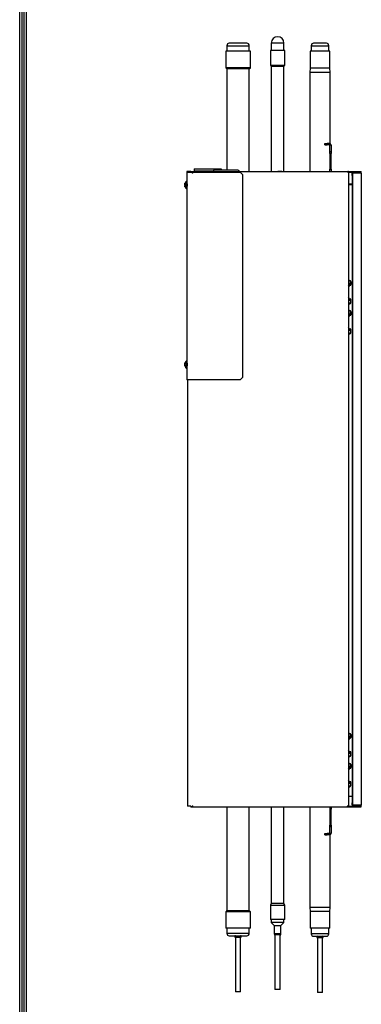
# Model space of a CAD drawing. Units: millimetres. Extents: x 9696 to 14206, y 1399 to 4616.
# Drawn here: x 9825 to 10251, y 2487 to 3715 of the extents above; entities that cross this region are included whole.
import ezdxf

# ---------------------------------------------------------------- set-up
doc = ezdxf.new("R2010")
doc.units = ezdxf.units.MM
doc.layers.add('LG-AIRCON', color=3, linetype='Continuous')
doc.layers.add('LG-LAYOUT', color=7, linetype='Continuous')

# ---------------------------------------------------------------- blocks, each defined once
blk = doc.blocks.new('LG-LAYOUT')
at = {"layer": 'LG-LAYOUT', "color": 1}
for p, q in [((636.6, 4130.1), (636.6, 786.1)), ((639.6, 4127.1), (639.6, 789.1)), ((642.6, 4124.1), (642.6, 792.1)), ((645.6, 4121.1), (645.6, 795.1))]:
    blk.add_line(p, q, dxfattribs=at)

msp = doc.modelspace()

# ---------------------------------------------------------------- linework, layer by layer
at = {"layer": 'LG-AIRCON', "linetype": 'Continuous'}
for p, q in [((10097, 3685.5), (10086, 3685.5)), ((10108, 3685.5), (10097, 3685.5)), ((10138.4, 3685.7), (10138.4, 3676.5)), ((10154.3, 3685.7), (10138.4, 3685.7)), ((10154.3, 3676.5), (10154.3, 3685.7)), ((10199.3, 3685.5), (10191.3, 3685.5)), ((10207.3, 3685.5), (10199.3, 3685.5)), ((10112.4, 3675.5), (10081.6, 3675.5)), ((10081.6, 3675.5), (10081.6, 3654.9)), ((10083, 3682.5), (10097, 3682.5)), ((10083, 3682.5), (10083, 3675.5)), ((10097, 3682.5), (10111, 3682.5)), ((10111, 3675.5), (10111, 3682.5)), ((10112.4, 3654.9), (10112.4, 3675.5)), ((10137.3, 3676.5), (10137.3, 3658.4)), ((10155.3, 3676.5), (10137.3, 3676.5)), ((10155.3, 3658.4), (10155.3, 3676.5)), ((10187.1, 3675.5), (10187.1, 3654.5)), ((10199.3, 3675.5), (10187.1, 3675.5)), ((10188.3, 3682.5), (10188.3, 3675.5)), ((10188.3, 3682.5), (10199.3, 3682.5)), ((10199.3, 3682.5), (10210.3, 3682.5)), ((10211.5, 3675.5), (10199.3, 3675.5)), ((10210.3, 3675.5), (10210.3, 3682.5)), ((10211.5, 3654.5), (10211.5, 3675.5)), ((10081.6, 3654.9), (10083, 3653.5)), ((10112.4, 3654.9), (10081.6, 3654.9)), ((10083, 3653.5), (10083, 3527.4)), ((10111, 3653.5), (10083, 3653.5)), ((10111, 3653.5), (10112.4, 3654.9)), ((10111, 3525.7), (10111, 3653.5)), ((10137.3, 3658.4), (10155.3, 3658.4)), ((10137.3, 3658.4), (10138.4, 3656.5)), ((10138.4, 3656.5), (10138.4, 3525.7)), ((10154.3, 3656.5), (10138.4, 3656.5)), ((10154.3, 3656.5), (10155.3, 3658.4)), ((10154.3, 3525.7), (10154.3, 3656.5)), ((10187.1, 3654.5), (10186.6, 3649.5)), ((10186.6, 3649.5), (10186.6, 3525.7)), ((10186.6, 3649.5), (10199.3, 3649.5)), ((10199.3, 3654.5), (10187.1, 3654.5)), ((10211.5, 3654.5), (10199.3, 3654.5)), ((10199.3, 3649.5), (10212, 3649.5)), ((10212, 3649.5), (10211.5, 3654.5)), ((10212, 3560.1), (10212, 3649.5)), ((10205.2, 3558.7), (10205.2, 3560.3)), ((10205.2, 3560.3), (10208.2, 3560.3)), ((10205.2, 3558.7), (10208.2, 3558.7)), ((10208.2, 3560.3), (10208.2, 3558.7)), ((10211.3, 3560.3), (10208.2, 3560.3)), ((10211.3, 3558.7), (10208.2, 3558.7)), ((10211.3, 3558.7), (10213.2, 3558.7)), ((10211.6, 3550.3), (10211.6, 3558.4)), ((10211.6, 3550.3), (10213.2, 3550.3)), ((10211.6, 3548.2), (10211.6, 3550.3)), ((10213.2, 3558.4), (10213.2, 3550.3)), ((10213.2, 3550.3), (10213.2, 3548.2)), ((10211.6, 3548.2), (10211.6, 3528.3)), ((10213.2, 3548.2), (10211.6, 3548.2)), ((10213.2, 3528.3), (10213.2, 3548.2)), ((10033, 3525.7), (10033, 3524.7)), ((10038, 3525.7), (10033, 3525.7)), ((10038, 3524.7), (10038, 3525.7)), ((10038, 3525.7), (10233, 3525.7)), ((10076.3, 3528.3), (10042.3, 3528.3)), ((10042.3, 3528.3), (10042.3, 3525.8)), ((10059.3, 3525.8), (10042.3, 3525.8)), ((10042.8, 3528.8), (10075.8, 3528.8)), ((10045.3, 3525.8), (10045.3, 3525.7)), ((10065.8, 3525.8), (10059.3, 3525.8)), ((10082.3, 3527.4), (10067.8, 3527.4)), ((10076.3, 3527.4), (10076.3, 3528.3)), ((10096.8, 3527.4), (10082.3, 3527.4)), ((10151.5, 3525.7), (10146.5, 3525.7)), ((10211.6, 3525.7), (10211.6, 3528.3)), ((10211.6, 3528.3), (10213.2, 3528.3)), ((10213.2, 3528.3), (10213.2, 3525.7)), ((10233, 3524.7), (10233, 3525.7)), ((10233, 3525.7), (10234, 3525.7)), ((10235, 3525.7), (10234, 3525.7)), ((10234, 3525.7), (10234, 3524.7)), ((10235, 3524.7), (10235, 3525.7)), ((10235, 3525.5), (10250.8, 3525.5)), ((10250.8, 3523.5), (10250.8, 3525.5)), ((10032.8, 3504), (10032.8, 3513.3)), ((10033, 3524.7), (10033, 3265.7)), ((10033, 3524.7), (10099.5, 3524.7)), ((10102.5, 3521.7), (10099.5, 3524.7)), ((10102.5, 3521.7), (10102.5, 3457.2)), ((10235, 3524.7), (10233, 3524.7)), ((10235, 3524.7), (10235, 2733.7)), ((10235, 3524.7), (10249.2, 3524.7)), ((10239.2, 3523.5), (10240, 3523.5)), ((10239.2, 3520.5), (10239.2, 3523.5)), ((10239.2, 3520.5), (10239.2, 2737.9)), ((10240, 3520.5), (10239.2, 3520.5)), ((10240, 3523.5), (10240, 3520.5)), ((10250.8, 3523.5), (10240, 3523.5)), ((10240, 3520.5), (10240, 2737.9)), ((10249.2, 3524.7), (10250, 3524.7)), ((10249.2, 3523.5), (10249.2, 3524.7)), ((10250, 3523.7), (10249.2, 3523.7)), ((10250, 3523.5), (10250, 3524.7)), ((10250.8, 3523.5), (10250.8, 2734.9)), ((10034, 3507.1), (10034, 3510.3)), ((10239.2, 3509.7), (10235, 3509.7)), ((10239.2, 3508.8), (10235, 3508.8)), ((10102.5, 3464.7), (10102.5, 3268.7)), ((10235, 3389.6), (10236.3, 3389.6)), ((10236.3, 3389.1), (10235, 3389.1)), ((10235, 3385.6), (10235.3, 3385.6)), ((10235.3, 3385.1), (10235, 3385.1)), ((10235.2, 3383.9), (10235, 3384)), ((10235.2, 3383.9), (10235, 3383.6)), ((10235, 3382.6), (10235.6, 3383.6)), ((10236, 3383.4), (10235, 3381.6)), ((10235.3, 3385.6), (10235.3, 3385.1)), ((10236, 3383.4), (10235.6, 3383.6)), ((10236.3, 3389.1), (10236.3, 3389.6)), ((10236.8, 3384.3), (10236.3, 3384.2)), ((10237, 3384.1), (10237, 3383.6)), ((10237, 3384.1), (10237, 3383.6)), ((10237, 3384.1), (10237, 3384.1)), ((10237, 3383.6), (10237, 3383.6)), ((10237.3, 3384.4), (10237.3, 3388.1)), ((10237.3, 3388.1), (10237.8, 3388.1)), ((10237.3, 3384.4), (10237.8, 3384.4)), ((10237.8, 3388.1), (10237.8, 3384.4)), ((10236, 3366.8), (10235, 3368.6)), ((10235, 3367.6), (10235.6, 3366.6)), ((10235.2, 3366.3), (10235, 3366.6)), ((10235.2, 3366.3), (10235, 3366.2)), ((10236, 3366.8), (10235.6, 3366.6)), ((10236.8, 3365.9), (10236.3, 3366)), ((10237, 3366.6), (10237, 3366.6)), ((10237, 3366.1), (10237, 3366.6)), ((10237, 3366.1), (10237, 3366.6)), ((10237, 3366.1), (10237, 3366.1)), ((10237.3, 3365.9), (10237.8, 3365.9)), ((10237.3, 3365.9), (10237.3, 3362.1)), ((10237.8, 3362.1), (10237.8, 3365.9)), ((10235.3, 3365.1), (10235, 3365.1)), ((10235, 3364.6), (10235.3, 3364.6)), ((10236.3, 3361.1), (10235, 3361.1)), ((10235, 3360.6), (10236.3, 3360.6)), ((10235.3, 3364.6), (10235.3, 3365.1)), ((10236.3, 3361.1), (10236.3, 3360.6)), ((10237.3, 3362.1), (10237.8, 3362.1)), ((10235, 3352.1), (10236.3, 3352.1)), ((10236.3, 3351.6), (10235, 3351.6)), ((10235, 3348.1), (10235.3, 3348.1)), ((10235.3, 3347.6), (10235, 3347.6)), ((10235.2, 3346.4), (10235, 3346.5)), ((10235.2, 3346.4), (10235, 3346.1)), ((10235, 3345.1), (10235.6, 3346.1)), ((10236, 3345.9), (10235, 3344.1)), ((10235.3, 3348.1), (10235.3, 3347.6)), ((10236, 3345.9), (10235.6, 3346.1)), ((10236.3, 3351.6), (10236.3, 3352.1)), ((10236.8, 3346.8), (10236.3, 3346.7)), ((10237, 3346.6), (10237, 3346.1)), ((10237, 3346.6), (10237, 3346.6)), ((10237, 3346.6), (10237, 3346.1)), ((10237, 3346.1), (10237, 3346.1)), ((10237.3, 3350.6), (10237.8, 3350.6)), ((10237.3, 3346.9), (10237.3, 3350.6)), ((10237.3, 3346.9), (10237.8, 3346.9)), ((10237.8, 3350.6), (10237.8, 3346.9)), ((10236, 3329.3), (10235, 3331.1)), ((10235, 3330.1), (10235.6, 3329.1)), ((10235.2, 3328.8), (10235, 3329.1)), ((10235.2, 3328.8), (10235, 3328.7)), ((10236, 3329.3), (10235.6, 3329.1)), ((10237, 3328.6), (10237, 3329.1)), ((10237, 3328.6), (10237, 3329.1)), ((10237, 3329.1), (10237, 3329.1)), ((10102.5, 3320.6), (10102.5, 3320.6)), ((10235.3, 3327.6), (10235, 3327.6)), ((10235, 3327.1), (10235.3, 3327.1)), ((10236.3, 3323.6), (10235, 3323.6)), ((10235, 3323.1), (10236.3, 3323.1)), ((10235.3, 3327.1), (10235.3, 3327.6)), ((10236.8, 3328.4), (10236.3, 3328.5)), ((10236.3, 3323.6), (10236.3, 3323.1)), ((10237, 3328.6), (10237, 3328.6)), ((10237.3, 3328.4), (10237.8, 3328.4)), ((10237.3, 3328.4), (10237.3, 3324.6)), ((10237.3, 3324.6), (10237.8, 3324.6)), ((10237.8, 3324.6), (10237.8, 3328.4)), ((10032.8, 3280), (10032.8, 3289.3)), ((10034, 3283.1), (10034, 3286.3)), ((10099.5, 3265.7), (10102.5, 3268.7)), ((10099.5, 3265.7), (10033, 3265.7)), ((10034, 3265.7), (10034, 2733.7)), ((10235, 2824.6), (10236.3, 2824.6)), ((10236.3, 2824.1), (10235, 2824.1)), ((10235, 2820.6), (10235.3, 2820.6)), ((10235.3, 2820.1), (10235, 2820.1)), ((10235.2, 2818.9), (10235, 2819)), ((10235.2, 2818.9), (10235, 2818.6)), ((10235, 2817.6), (10235.6, 2818.6)), ((10236, 2818.4), (10235, 2816.6)), ((10235.3, 2820.6), (10235.3, 2820.1)), ((10236, 2818.4), (10235.6, 2818.6)), ((10236.3, 2824.1), (10236.3, 2824.6)), ((10236.8, 2819.3), (10236.3, 2819.2)), ((10237, 2819.1), (10237, 2819.1)), ((10237, 2819.1), (10237, 2818.6)), ((10237, 2819.1), (10237, 2818.6)), ((10237, 2818.6), (10237, 2818.6)), ((10237.3, 2819.4), (10237.3, 2823.1)), ((10237.3, 2823.1), (10237.8, 2823.1)), ((10237.3, 2819.4), (10237.8, 2819.4)), ((10237.8, 2823.1), (10237.8, 2819.4)), ((10236, 2801.8), (10235, 2803.6)), ((10235, 2802.6), (10235.6, 2801.6)), ((10235.2, 2801.3), (10235, 2801.6)), ((10235.2, 2801.3), (10235, 2801.2)), ((10236, 2801.8), (10235.6, 2801.6)), ((10236.8, 2800.9), (10236.3, 2801)), ((10237, 2801.1), (10237, 2801.6)), ((10237, 2801.1), (10237, 2801.6)), ((10237, 2801.6), (10237, 2801.6)), ((10237, 2801.1), (10237, 2801.1)), ((10237.3, 2800.9), (10237.3, 2797.1)), ((10237.3, 2800.9), (10237.8, 2800.9)), ((10237.8, 2797.1), (10237.8, 2800.9)), ((10235.3, 2800.1), (10235, 2800.1)), ((10235, 2799.6), (10235.3, 2799.6)), ((10236.3, 2796.1), (10235, 2796.1)), ((10235, 2795.6), (10236.3, 2795.6)), ((10235.3, 2799.6), (10235.3, 2800.1)), ((10236.3, 2796.1), (10236.3, 2795.6)), ((10237.3, 2797.1), (10237.8, 2797.1)), ((10235, 2787.1), (10236.3, 2787.1)), ((10236.3, 2786.6), (10235, 2786.6)), ((10235, 2783.1), (10235.3, 2783.1)), ((10235.3, 2782.6), (10235, 2782.6)), ((10235.2, 2781.4), (10235, 2781.5)), ((10235.2, 2781.4), (10235, 2781.1)), ((10235, 2780.1), (10235.6, 2781.1)), ((10236, 2780.9), (10235, 2779.1)), ((10235.3, 2783.1), (10235.3, 2782.6)), ((10236, 2780.9), (10235.6, 2781.1)), ((10236.3, 2786.6), (10236.3, 2787.1)), ((10236.8, 2781.8), (10236.3, 2781.7)), ((10237, 2781.6), (10237, 2781.6)), ((10237, 2781.6), (10237, 2781.1)), ((10237, 2781.6), (10237, 2781.1)), ((10237, 2781.1), (10237, 2781.1)), ((10237.3, 2785.6), (10237.8, 2785.6)), ((10237.3, 2781.9), (10237.3, 2785.6)), ((10237.3, 2781.9), (10237.8, 2781.9)), ((10237.8, 2785.6), (10237.8, 2781.9)), ((10236, 2764.3), (10235, 2766.1)), ((10235, 2765.1), (10235.6, 2764.1)), ((10235.2, 2763.8), (10235, 2764.1)), ((10235.2, 2763.8), (10235, 2763.7)), ((10236, 2764.3), (10235.6, 2764.1)), ((10237, 2764.1), (10237, 2764.1)), ((10237, 2763.6), (10237, 2764.1)), ((10237, 2763.6), (10237, 2764.1)), ((10235.3, 2762.6), (10235, 2762.6)), ((10235, 2762.1), (10235.3, 2762.1)), ((10236.3, 2758.6), (10235, 2758.6)), ((10235, 2758.1), (10236.3, 2758.1)), ((10235.3, 2762.1), (10235.3, 2762.6)), ((10236.8, 2763.4), (10236.3, 2763.5)), ((10236.3, 2758.6), (10236.3, 2758.1)), ((10237, 2763.6), (10237, 2763.6)), ((10237.3, 2763.4), (10237.3, 2759.6)), ((10237.3, 2763.4), (10237.8, 2763.4)), ((10237.3, 2759.6), (10237.8, 2759.6)), ((10237.8, 2759.6), (10237.8, 2763.4)), ((10235, 2746.4), (10239.2, 2746.4)), ((10038, 2733.7), (10034, 2733.7)), ((10038, 2733.7), (10038, 2732.7)), ((10233, 2732.7), (10038, 2732.7)), ((10083, 2732.7), (10083, 2603.5)), ((10111, 2603.5), (10111, 2732.7)), ((10138.4, 2732.7), (10138.4, 2612.2)), ((10154.3, 2612.2), (10154.3, 2732.7)), ((10186.6, 2732.7), (10186.6, 2607.5)), ((10211.6, 2732.7), (10211.6, 2730.1)), ((10211.6, 2730.1), (10211.6, 2710.1)), ((10213.2, 2730.1), (10211.6, 2730.1)), ((10213.2, 2732.7), (10213.2, 2730.1)), ((10213.2, 2710.1), (10213.2, 2730.1)), ((10233, 2733.7), (10233, 2732.7)), ((10235, 2733.7), (10233, 2733.7)), ((10234, 2732.7), (10233, 2732.7)), ((10234, 2733.7), (10234, 2732.7)), ((10235, 2732.7), (10234, 2732.7)), ((10235, 2733.7), (10235, 2732.7)), ((10235, 2733.7), (10249.2, 2733.7)), ((10235, 2732.9), (10250.8, 2732.9)), ((10239.2, 2734.9), (10239.2, 2737.9)), ((10239.2, 2737.9), (10240, 2737.9)), ((10240, 2734.9), (10239.2, 2734.9)), ((10240, 2737.9), (10240, 2734.9)), ((10250.8, 2734.9), (10240, 2734.9)), ((10249.2, 2733.7), (10249.2, 2734.9)), ((10250, 2734.7), (10249.2, 2734.7)), ((10249.2, 2733.7), (10250, 2733.7)), ((10250, 2733.7), (10250, 2734.9)), ((10250.8, 2732.9), (10250.8, 2734.9)), ((10211.6, 2710.1), (10213.2, 2710.1)), ((10211.6, 2708), (10211.6, 2710.1)), ((10213.2, 2708), (10211.6, 2708)), ((10211.6, 2700), (10211.6, 2708)), ((10213.2, 2710.1), (10213.2, 2708)), ((10213.2, 2708), (10213.2, 2700)), ((10205.2, 2699.7), (10208.2, 2699.7)), ((10205.2, 2698.1), (10205.2, 2699.7)), ((10205.2, 2698.1), (10208.2, 2698.1)), ((10208.2, 2699.7), (10208.2, 2698.1)), ((10211.3, 2699.7), (10208.2, 2699.7)), ((10211.3, 2698.1), (10208.2, 2698.1)), ((10213.2, 2699.7), (10211.3, 2699.7)), ((10212, 2607.5), (10212, 2698.2)), ((10138.4, 2612.2), (10137.3, 2610.4)), ((10137.3, 2610.4), (10153.8, 2610.4)), ((10137.3, 2610.4), (10137.3, 2592.2)), ((10152.9, 2612.2), (10138.4, 2612.2)), ((10154.3, 2612.2), (10152.9, 2612.2)), ((10153.8, 2610.4), (10155.3, 2610.4)), ((10155.3, 2610.4), (10154.3, 2612.2)), ((10155.3, 2592.2), (10155.3, 2610.4)), ((10199.3, 2607.5), (10186.6, 2607.5)), ((10186.6, 2607.5), (10187.1, 2602.5)), ((10212, 2607.5), (10199.3, 2607.5)), ((10211.5, 2602.5), (10212, 2607.5)), ((10083, 2603.5), (10081.6, 2602.1)), ((10112.4, 2602.1), (10081.6, 2602.1)), ((10081.6, 2602.1), (10081.6, 2581.5)), ((10083, 2603.5), (10111, 2603.5)), ((10112.4, 2602.1), (10111, 2603.5)), ((10112.4, 2581.5), (10112.4, 2602.1)), ((10153.8, 2592.2), (10137.3, 2592.2)), ((10138.4, 2592.2), (10138.4, 2588.8)), ((10155.3, 2592.2), (10153.8, 2592.2)), ((10154.3, 2588.8), (10154.3, 2592.2)), ((10187.1, 2602.5), (10187.1, 2581.5)), ((10211.5, 2602.5), (10187.1, 2602.5)), ((10211.5, 2581.5), (10211.5, 2602.5)), ((10112.4, 2581.5), (10081.6, 2581.5)), ((10083, 2581.5), (10083, 2575.1)), ((10111, 2575.1), (10111, 2581.5)), ((10138.4, 2588.8), (10142.1, 2585.1)), ((10154.3, 2588.8), (10138.4, 2588.8)), ((10142.1, 2585.1), (10142.1, 2575.1)), ((10142.1, 2585.1), (10150.5, 2585.1)), ((10150.5, 2585.1), (10154.3, 2588.8)), ((10150.5, 2575.1), (10150.5, 2585.1)), ((10211.5, 2581.5), (10187.1, 2581.5)), ((10188.3, 2581.5), (10188.3, 2574.5)), ((10210.3, 2574.5), (10210.3, 2581.5)), ((10097, 2575.1), (10083, 2575.1)), ((10086, 2572.1), (10097, 2572.1)), ((10093.8, 2570.1), (10093.8, 2502.1)), ((10100.1, 2570.1), (10093.8, 2570.1)), ((10111, 2575.1), (10097, 2575.1)), ((10097, 2572.1), (10108, 2572.1)), ((10100.1, 2502.1), (10100.1, 2570.1)), ((10142.1, 2575.1), (10150.5, 2575.1)), ((10149.5, 2573.1), (10143.1, 2573.1)), ((10143.1, 2573.1), (10143.1, 2505.1)), ((10149.5, 2505.1), (10149.5, 2573.1)), ((10199.3, 2574.5), (10188.3, 2574.5)), ((10191.3, 2571.5), (10199.3, 2571.5)), ((10196.1, 2569.5), (10196.1, 2501.5)), ((10202.4, 2569.5), (10196.1, 2569.5)), ((10210.3, 2574.5), (10199.3, 2574.5)), ((10199.3, 2571.5), (10207.3, 2571.5)), ((10202.4, 2501.5), (10202.4, 2569.5)), ((10100.1, 2502.1), (10093.8, 2502.1)), ((10149.5, 2505.1), (10143.1, 2505.1)), ((10202.4, 2501.5), (10196.1, 2501.5))]:
    msp.add_line(p, q, dxfattribs=at)
for centre, radius, start, end in [((10086, 3682.5), 3, 90, 180), ((10108, 3682.5), 3, 0, 90), ((10146.3, 3685.7), 7.94, 0, 180), ((10191.3, 3682.5), 3, 90, 180), ((10207.3, 3682.5), 3, 0, 90), ((10211.3, 3558.4), 1.9, 9.0847, 90), ((10211.3, 3558.4), 0.3, 0, 90), ((10042.8, 3528.3), 0.5, 90, 180), ((10067.8, 3525.4), 2, 90, 171.3726), ((10075.8, 3528.3), 0.5, 0, 90), ((10096.8, 3525.4), 2, 8.6274, 90), ((10035.7, 3509), 5.18, 123.1576, 159.6644), ((10032.9, 3513.3), 0.1, 0, 123.1576), ((10035.7, 3508.3), 5.18, 200.3718, 236.8424), ((10032.9, 3504.1), 0.1, 236.8424, 0), ((10235.4, 3383.8), 0.75, 330, 119.4759), ((10235.4, 3383.8), 0.25, 330, 150), ((10235.3, 3384.1), 1.5, 8.2132, 90), ((10235.3, 3384.1), 1, 8.2132, 90), ((10236.3, 3388.1), 1.5, 0, 90), ((10236.3, 3388.1), 1, 0, 90), ((10237, 3384.4), 0.75, 188.2132, 270), ((10237, 3384.4), 0.25, 188.2132, 270), ((10237, 3384.4), 0.25, 270, 0), ((10237, 3384.4), 0.75, 270, 0), ((10235.4, 3366.5), 0.75, 240.5241, 30), ((10235.4, 3366.5), 0.25, 210, 30), ((10235.3, 3366.1), 1, 270, 351.7868), ((10235.3, 3366.1), 1.5, 270, 351.7868), ((10237, 3365.9), 0.75, 90, 171.7868), ((10237, 3365.9), 0.25, 90, 171.7868), ((10237, 3365.9), 0.75, 0, 90), ((10237, 3365.9), 0.25, 0, 90), ((10236.3, 3362.1), 1.5, 270, 0), ((10236.3, 3362.1), 1, 270, 0), ((10235.4, 3346.3), 0.75, 330, 119.4759), ((10235.4, 3346.3), 0.25, 330, 150), ((10235.3, 3346.6), 1.5, 8.2132, 90), ((10235.3, 3346.6), 1, 8.2132, 90), ((10236.3, 3350.6), 1.5, 0, 90), ((10236.3, 3350.6), 1, 0, 90), ((10237, 3346.9), 0.75, 188.2132, 270), ((10237, 3346.9), 0.25, 188.2132, 270), ((10237, 3346.9), 0.75, 270, 0), ((10237, 3346.9), 0.25, 270, 0), ((10235.4, 3329), 0.75, 240.5241, 30), ((10235.4, 3329), 0.25, 210, 30), ((10237, 3328.4), 0.75, 90, 171.7868), ((10237, 3328.4), 0.75, 0, 90), ((10235.3, 3328.6), 1, 270, 351.7868), ((10235.3, 3328.6), 1.5, 270, 351.7868), ((10236.3, 3324.6), 1.5, 270, 0), ((10236.3, 3324.6), 1, 270, 0), ((10237, 3328.4), 0.25, 90, 171.7868), ((10237, 3328.4), 0.25, 0, 90), ((10035.7, 3285), 5.18, 123.1576, 159.6644), ((10035.7, 3284.3), 5.18, 200.3718, 236.8424), ((10032.9, 3289.3), 0.1, 0, 123.1576), ((10032.9, 3280.1), 0.1, 236.8424, 0), ((10235.4, 2818.8), 0.75, 330, 119.4759), ((10235.4, 2818.8), 0.25, 330, 150), ((10235.3, 2819.1), 1.5, 8.2132, 90), ((10235.3, 2819.1), 1, 8.2132, 90), ((10236.3, 2823.1), 1.5, 0, 90), ((10236.3, 2823.1), 1, 0, 90), ((10237, 2819.4), 0.75, 188.2132, 270), ((10237, 2819.4), 0.25, 188.2132, 270), ((10237, 2819.4), 0.25, 270, 0), ((10237, 2819.4), 0.75, 270, 0), ((10235.4, 2801.5), 0.75, 240.5241, 30), ((10235.4, 2801.5), 0.25, 210, 30), ((10235.3, 2801.1), 1, 270, 351.7868), ((10235.3, 2801.1), 1.5, 270, 351.7868), ((10237, 2800.9), 0.75, 90, 171.7868), ((10237, 2800.9), 0.25, 90, 171.7868), ((10237, 2800.9), 0.75, 0, 90), ((10237, 2800.9), 0.25, 0, 90), ((10236.3, 2797.1), 1, 270, 0), ((10236.3, 2797.1), 1.5, 270, 0), ((10235.4, 2781.3), 0.75, 330, 119.4759), ((10235.4, 2781.3), 0.25, 330, 150), ((10235.3, 2781.6), 1.5, 8.2132, 90), ((10235.3, 2781.6), 1, 8.2132, 90), ((10236.3, 2785.6), 1.5, 0, 90), ((10236.3, 2785.6), 1, 0, 90), ((10237, 2781.9), 0.75, 188.2132, 270), ((10237, 2781.9), 0.25, 188.2132, 270), ((10237, 2781.9), 0.25, 270, 0), ((10237, 2781.9), 0.75, 270, 0), ((10235.4, 2764), 0.75, 240.5241, 30), ((10235.4, 2764), 0.25, 210, 30), ((10237, 2763.4), 0.75, 90, 171.7868), ((10237, 2763.4), 0.75, 0, 90), ((10235.3, 2763.6), 1, 270, 351.7868), ((10235.3, 2763.6), 1.5, 270, 351.7868), ((10236.3, 2759.6), 1, 270, 0), ((10236.3, 2759.6), 1.5, 270, 0), ((10237, 2763.4), 0.25, 90, 171.7868), ((10237, 2763.4), 0.25, 0, 90), ((10211.3, 2700), 0.3, 270, 0), ((10211.3, 2700), 1.9, 270, 350.9153), ((10086, 2575.1), 3, 180, 270), ((10093.8, 2571.1), 1, 90, 270), ((10100.1, 2571.1), 1, 270, 90), ((10108, 2575.1), 3, 270, 0), ((10143.1, 2574.1), 1, 90, 270), ((10149.5, 2574.1), 1, 270, 90), ((10191.3, 2574.5), 3, 180, 270), ((10196.1, 2570.5), 1, 90, 270), ((10202.4, 2570.5), 1, 270, 90), ((10207.3, 2574.5), 3, 270, 0)]:
    msp.add_arc(centre, radius, start, end, dxfattribs=at)
for centre, major_axis, start_param, end_param in [((10211.3, 3558.4), (1.89, 0.15), 6.206198, 6.364757), ((10211.3, 2700), (1.89, -0.15), 6.201463, 6.360021)]:
    msp.add_ellipse(centre, major_axis=major_axis, ratio=1, start_param=start_param, end_param=end_param, dxfattribs=at)
for points, knots in [([(10030.5, 3509.5), (10030.5, 3509.6), (10030.6, 3509.7), (10030.6, 3509.9), (10030.6, 3510), (10030.6, 3510.1), (10030.6, 3510.1), (10030.6, 3510.1), (10030.6, 3510.1), (10030.7, 3510.4), (10030.8, 3510.6), (10030.8, 3510.8)], [0, 0, 0, 0, 0.25, 0.25, 0.375, 0.4375, 0.4375, 0.46875, 0.46875, 0.5, 1, 1, 1, 1]), ([(10030.8, 3510.8), (10030.8, 3510.6), (10030.7, 3510.4), (10030.6, 3510.1), (10030.6, 3510.1), (10030.6, 3510.1), (10030.6, 3510.1), (10030.6, 3510.1), (10030.6, 3510.1), (10030.6, 3510), (10030.6, 3509.9), (10030.6, 3509.7), (10030.5, 3509.6), (10030.5, 3509.5)], [0, 0, 0, 0, 0.5, 0.5, 0.53125, 0.546875, 0.546875, 0.5625, 0.5625, 0.625, 0.75, 0.75, 1, 1, 1, 1]), ([(10030.5, 3509.5), (10030.5, 3509.5), (10030.5, 3509.4), (10030.5, 3509.4), (10030.5, 3509.4), (10030.5, 3509.3), (10030.5, 3509.3), (10030.5, 3509.3), (10030.5, 3509.3), (10030.5, 3509.2), (10030.5, 3509.2), (10030.5, 3509.2), (10030.5, 3509.2), (10030.5, 3509.1), (10030.5, 3509.1), (10030.5, 3509.1), (10030.5, 3509.1), (10030.5, 3509.1), (10030.5, 3509.1), (10030.5, 3509), (10030.5, 3509), (10030.5, 3509), (10030.5, 3509), (10030.5, 3509), (10030.5, 3509), (10030.5, 3509)], [0, 0, 0, 0, 0.125, 0.125, 0.1875, 0.1875, 0.25, 0.25, 0.375, 0.375, 0.4375, 0.4375, 0.5, 0.5, 0.625, 0.625, 0.65625, 0.65625, 0.6875, 0.75, 0.8125, 0.8125, 0.875, 0.875, 1, 1, 1, 1]), ([(10030.8, 3509), (10030.8, 3509), (10030.7, 3509), (10030.6, 3509), (10030.6, 3509), (10030.6, 3509), (10030.6, 3509), (10030.6, 3509), (10030.6, 3509), (10030.6, 3509), (10030.6, 3509), (10030.6, 3509), (10030.5, 3509), (10030.5, 3509)], [0, 0, 0, 0, 0.5, 0.5, 0.53125, 0.546875, 0.546875, 0.5625, 0.5625, 0.625, 0.75, 0.75, 1, 1, 1, 1]), ([(10030.5, 3508.3), (10030.5, 3508.3), (10030.6, 3508.3), (10030.6, 3508.3), (10030.6, 3508.3), (10030.6, 3508.3), (10030.6, 3508.3), (10030.6, 3508.3), (10030.6, 3508.3), (10030.7, 3508.3), (10030.8, 3508.3), (10030.8, 3508.3)], [0, 0, 0, 0, 0.25, 0.25, 0.375, 0.4375, 0.4375, 0.46875, 0.46875, 0.5, 1, 1, 1, 1]), ([(10030.5, 3508.3), (10030.5, 3508.3), (10030.5, 3508.3), (10030.5, 3508.3), (10030.5, 3508.3), (10030.5, 3508.3), (10030.5, 3508.3), (10030.5, 3508.3), (10030.5, 3508.2), (10030.5, 3508.2), (10030.5, 3508.2), (10030.5, 3508.2), (10030.5, 3508.2), (10030.5, 3508.1), (10030.5, 3508.1), (10030.5, 3508.1), (10030.5, 3508.1), (10030.5, 3508.1), (10030.5, 3508), (10030.5, 3508), (10030.5, 3508), (10030.5, 3507.9), (10030.5, 3507.9), (10030.5, 3507.9), (10030.5, 3507.8), (10030.5, 3507.8)], [0, 0, 0, 0, 0.125, 0.125, 0.1875, 0.1875, 0.25, 0.25, 0.375, 0.375, 0.4375, 0.4375, 0.5, 0.5, 0.625, 0.625, 0.65625, 0.65625, 0.6875, 0.75, 0.8125, 0.8125, 0.875, 0.875, 1, 1, 1, 1]), ([(10030.5, 3507.8), (10030.5, 3507.7), (10030.6, 3507.6), (10030.6, 3507.4), (10030.6, 3507.3), (10030.6, 3507.3), (10030.6, 3507.2), (10030.6, 3507.2), (10030.6, 3507.2), (10030.7, 3506.9), (10030.8, 3506.7), (10030.8, 3506.5)], [0, 0, 0, 0, 0.25, 0.25, 0.375, 0.4375, 0.4375, 0.46875, 0.46875, 0.5, 1, 1, 1, 1]), ([(10030.8, 3506.5), (10030.8, 3506.7), (10030.7, 3506.9), (10030.6, 3507.2), (10030.6, 3507.2), (10030.6, 3507.2), (10030.6, 3507.2), (10030.6, 3507.2), (10030.6, 3507.3), (10030.6, 3507.3), (10030.6, 3507.4), (10030.6, 3507.6), (10030.5, 3507.7), (10030.5, 3507.8)], [0, 0, 0, 0, 0.5, 0.5, 0.53125, 0.546875, 0.546875, 0.5625, 0.5625, 0.625, 0.75, 0.75, 1, 1, 1, 1]), ([(10030.8, 3508.3), (10030.8, 3508.4), (10030.8, 3508.5), (10030.8, 3508.5), (10030.8, 3508.6), (10030.8, 3508.6), (10030.8, 3508.8), (10030.8, 3508.9), (10030.8, 3509)], [0, 0, 0, 0, 0.25, 0.375, 0.375, 0.5, 0.5, 1, 1, 1, 1]), ([(10030.5, 3285.5), (10030.5, 3285.6), (10030.6, 3285.7), (10030.6, 3285.9), (10030.6, 3286), (10030.6, 3286.1), (10030.6, 3286.1), (10030.6, 3286.1), (10030.6, 3286.1), (10030.7, 3286.4), (10030.8, 3286.6), (10030.8, 3286.8)], [0, 0, 0, 0, 0.25, 0.25, 0.375, 0.4375, 0.4375, 0.46875, 0.46875, 0.5, 1, 1, 1, 1]), ([(10030.8, 3286.8), (10030.8, 3286.6), (10030.7, 3286.4), (10030.6, 3286.1), (10030.6, 3286.1), (10030.6, 3286.1), (10030.6, 3286.1), (10030.6, 3286.1), (10030.6, 3286.1), (10030.6, 3286), (10030.6, 3285.9), (10030.6, 3285.7), (10030.5, 3285.6), (10030.5, 3285.5)], [0, 0, 0, 0, 0.5, 0.5, 0.53125, 0.546875, 0.546875, 0.5625, 0.5625, 0.625, 0.75, 0.75, 1, 1, 1, 1]), ([(10030.5, 3285.5), (10030.5, 3285.5), (10030.5, 3285.4), (10030.5, 3285.4), (10030.5, 3285.4), (10030.5, 3285.3), (10030.5, 3285.3), (10030.5, 3285.3), (10030.5, 3285.3), (10030.5, 3285.2), (10030.5, 3285.2), (10030.5, 3285.2), (10030.5, 3285.2), (10030.5, 3285.1), (10030.5, 3285.1), (10030.5, 3285.1), (10030.5, 3285.1), (10030.5, 3285.1), (10030.5, 3285.1), (10030.5, 3285), (10030.5, 3285), (10030.5, 3285), (10030.5, 3285), (10030.5, 3285), (10030.5, 3285), (10030.5, 3285)], [0, 0, 0, 0, 0.125, 0.125, 0.1875, 0.1875, 0.25, 0.25, 0.375, 0.375, 0.4375, 0.4375, 0.5, 0.5, 0.625, 0.625, 0.65625, 0.65625, 0.6875, 0.75, 0.8125, 0.8125, 0.875, 0.875, 1, 1, 1, 1]), ([(10030.8, 3285), (10030.8, 3285), (10030.7, 3285), (10030.6, 3285), (10030.6, 3285), (10030.6, 3285), (10030.6, 3285), (10030.6, 3285), (10030.6, 3285), (10030.6, 3285), (10030.6, 3285), (10030.6, 3285), (10030.5, 3285), (10030.5, 3285)], [0, 0, 0, 0, 0.5, 0.5, 0.53125, 0.546875, 0.546875, 0.5625, 0.5625, 0.625, 0.75, 0.75, 1, 1, 1, 1]), ([(10030.5, 3284.3), (10030.5, 3284.3), (10030.6, 3284.3), (10030.6, 3284.3), (10030.6, 3284.3), (10030.6, 3284.3), (10030.6, 3284.3), (10030.6, 3284.3), (10030.6, 3284.3), (10030.7, 3284.3), (10030.8, 3284.3), (10030.8, 3284.3)], [0, 0, 0, 0, 0.25, 0.25, 0.375, 0.4375, 0.4375, 0.46875, 0.46875, 0.5, 1, 1, 1, 1]), ([(10030.5, 3284.3), (10030.5, 3284.3), (10030.5, 3284.3), (10030.5, 3284.3), (10030.5, 3284.3), (10030.5, 3284.3), (10030.5, 3284.3), (10030.5, 3284.3), (10030.5, 3284.2), (10030.5, 3284.2), (10030.5, 3284.2), (10030.5, 3284.2), (10030.5, 3284.2), (10030.5, 3284.1), (10030.5, 3284.1), (10030.5, 3284.1), (10030.5, 3284.1), (10030.5, 3284.1), (10030.5, 3284), (10030.5, 3284), (10030.5, 3284), (10030.5, 3283.9), (10030.5, 3283.9), (10030.5, 3283.9), (10030.5, 3283.8), (10030.5, 3283.8)], [0, 0, 0, 0, 0.125, 0.125, 0.1875, 0.1875, 0.25, 0.25, 0.375, 0.375, 0.4375, 0.4375, 0.5, 0.5, 0.625, 0.625, 0.65625, 0.65625, 0.6875, 0.75, 0.8125, 0.8125, 0.875, 0.875, 1, 1, 1, 1]), ([(10030.8, 3282.5), (10030.8, 3282.7), (10030.7, 3282.9), (10030.6, 3283.2), (10030.6, 3283.2), (10030.6, 3283.2), (10030.6, 3283.2), (10030.6, 3283.2), (10030.6, 3283.3), (10030.6, 3283.3), (10030.6, 3283.4), (10030.6, 3283.6), (10030.5, 3283.7), (10030.5, 3283.8)], [0, 0, 0, 0, 0.5, 0.5, 0.53125, 0.546875, 0.546875, 0.5625, 0.5625, 0.625, 0.75, 0.75, 1, 1, 1, 1]), ([(10030.5, 3283.8), (10030.5, 3283.7), (10030.6, 3283.6), (10030.6, 3283.4), (10030.6, 3283.3), (10030.6, 3283.3), (10030.6, 3283.2), (10030.6, 3283.2), (10030.6, 3283.2), (10030.7, 3282.9), (10030.8, 3282.7), (10030.8, 3282.5)], [0, 0, 0, 0, 0.25, 0.25, 0.375, 0.4375, 0.4375, 0.46875, 0.46875, 0.5, 1, 1, 1, 1]), ([(10030.8, 3284.3), (10030.8, 3284.4), (10030.8, 3284.5), (10030.8, 3284.5), (10030.8, 3284.6), (10030.8, 3284.6), (10030.8, 3284.8), (10030.8, 3284.9), (10030.8, 3285)], [0, 0, 0, 0, 0.25, 0.375, 0.375, 0.5, 0.5, 1, 1, 1, 1])]:
    msp.add_open_spline(points, degree=3, knots=knots, dxfattribs=at)
for p in [(10040, 3523.7), (10040, 2733.7)]:
    msp.add_point(p, dxfattribs=at)

# ---------------------------------------------------------------- block references
at = {"layer": 'LG-LAYOUT', "xscale": 0.8999999999999999, "yscale": 0.8999999999999999, "zscale": 0.8999999999999999}
msp.add_blockref('LG-LAYOUT', (9251.6, 806.3), dxfattribs=at)

doc.saveas('drawing.dxf')
